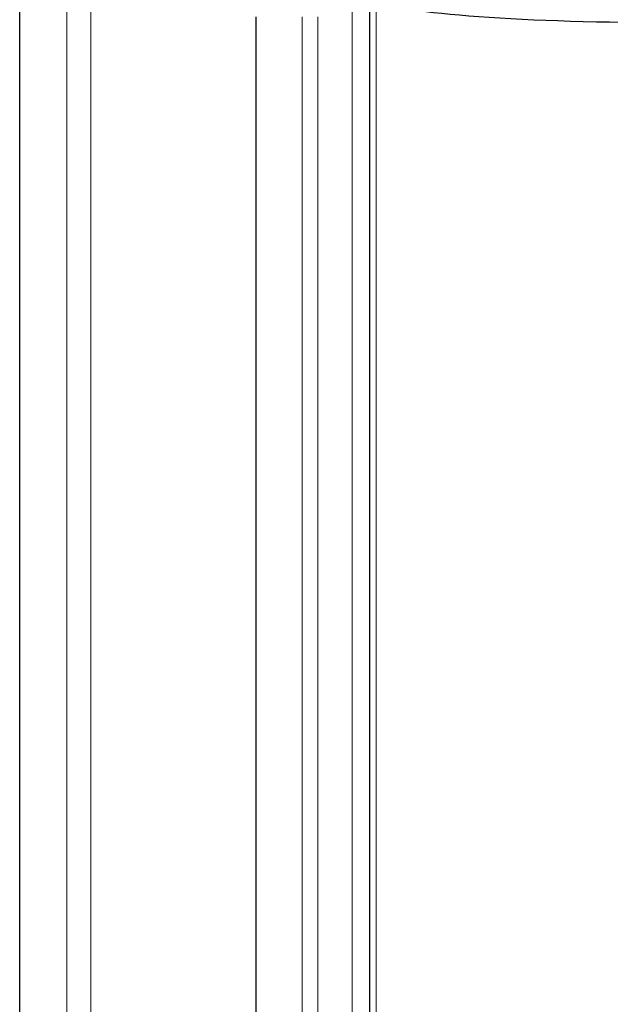
# Model space of a CAD drawing. Units: millimetres. Extents: x 0 to 420, y 0 to 297.
# Drawn here: x 73 to 77, y 201 to 208 of the extents above; entities that cross this region are included whole.
import ezdxf

# ---------------------------------------------------------------- set-up
doc = ezdxf.new("R2010")
doc.units = ezdxf.units.MM

msp = doc.modelspace()

# ---------------------------------------------------------------- linework, layer by layer
at = {"color": 7, "linetype": 'Continuous', "lineweight": 25}
for p, q in [((73.0315, 142.9369), (73.0315, 211.2709)), ((75.4479, 207.8539), (75.4479, 146.3539)), ((74.6621, 207.6873), (74.6621, 146.5206))]:
    msp.add_line(p, q, dxfattribs=at)
at = {"color": 8, "linetype": 'Continuous', "lineweight": 18}
for p, q in [((73.3566, 143.2621), (73.3566, 210.9458)), ((73.5231, 143.2621), (73.5231, 210.9458)), ((75.3282, 208.0206), (75.3282, 146.1873)), ((75.4923, 146.3984), (75.4923, 207.8095)), ((74.9826, 207.6873), (74.9826, 146.5206)), ((75.0903, 146.5206), (75.0903, 207.6873))]:
    msp.add_line(p, q, dxfattribs=at)
at = {"color": 7, "linetype": 'Continuous', "lineweight": 25}
msp.add_ellipse((77.4847, 207.8248), major_axis=(2, 0), ratio=0.087489, start_param=3.228859, end_param=4.712389, dxfattribs=at)

doc.saveas('drawing.dxf')
